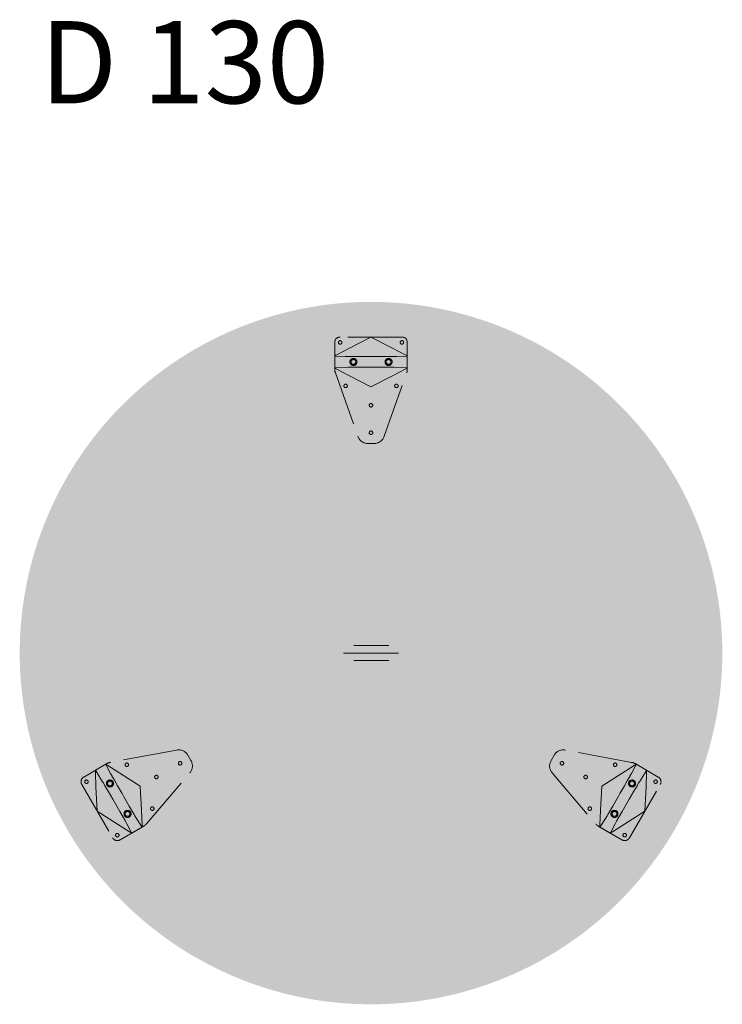
# Model space of a CAD drawing. Units: millimetres. Extents: x 320313.7 to 320329.8, y -1.3 to 10.2.
# Drawn here: x 320319.3 to 320320.6, y -1 to 0.8 of the extents above; entities that cross this region are included whole.
import ezdxf

# ---------------------------------------------------------------- set-up
doc = ezdxf.new("R2010")
doc.units = ezdxf.units.MM
doc.linetypes.add('ZR', pattern=[0.03937, 0.01378, -0.025591])
doc.layers.add('_Ansichten  Grundrisse  Schnitte . . .', color=7, linetype='Continuous', lineweight=9, true_color=0xffffff)
doc.styles.add('Univers LT Std 47 Cn Lt (bold)', font='txt')

# ---------------------------------------------------------------- blocks, each defined once
blk = doc.blocks.new('Gruppe-53-1')
at = {"layer": '_Ansichten  Grundrisse  Schnitte . . .'}
for p, q in [((-15.8961, -0.3222), (-15.8311, -0.3222)), ((-15.9151, -0.3362), (-15.8135, -0.3362)), ((-15.8961, -0.3502), (-15.8311, -0.3502))]:
    blk.add_line(p, q, dxfattribs=at)
blk = doc.blocks.new('Gruppe-51-1')
at = {"layer": '_Ansichten  Grundrisse  Schnitte . . .', "color": 18, "linetype": 'ZR', "lineweight": 18, "true_color": 0x000000}
for p, q in [((-16.224, -0.5156), (-16.3464, -0.5384)), ((-16.1974, -0.535), (-16.203, -0.5253)), ((-16.3528, -0.5407), (-16.3958, -0.5656)), ((-16.3741, -0.553), (-16.3551, -0.542)), ((-16.3542, -0.5437), (-16.3551, -0.5421)), ((-16.355, -0.542), (-16.355, -0.542)), ((-16.355, -0.542), (-16.3549, -0.542)), ((-16.3549, -0.542), (-16.3549, -0.542)), ((-16.3549, -0.542), (-16.3549, -0.5421)), ((-16.3549, -0.5421), (-16.3549, -0.5421)), ((-16.3549, -0.5421), (-16.3549, -0.5421)), ((-16.3549, -0.5421), (-16.3548, -0.5421)), ((-16.3548, -0.5421), (-16.3548, -0.5421)), ((-16.3548, -0.5421), (-16.3547, -0.5421)), ((-16.3547, -0.5421), (-16.3547, -0.5421)), ((-16.3547, -0.5421), (-16.3546, -0.5422)), ((-16.3546, -0.5422), (-16.3545, -0.5422)), ((-16.3545, -0.5422), (-16.3542, -0.5424)), ((-16.3542, -0.5424), (-16.3539, -0.5425)), ((-16.3461, -0.559), (-16.3542, -0.5437)), ((-16.3539, -0.5425), (-16.3531, -0.5429)), ((-16.3531, -0.5429), (-16.351, -0.5442)), ((-16.351, -0.5442), (-16.3288, -0.5582)), ((-16.3742, -0.5543), (-16.3743, -0.5551)), ((-16.3743, -0.5551), (-16.3742, -0.5576)), ((-16.3741, -0.5532), (-16.3742, -0.5532)), ((-16.3742, -0.5532), (-16.3742, -0.5532)), ((-16.3742, -0.5532), (-16.3742, -0.5533)), ((-16.3742, -0.5533), (-16.3742, -0.5533)), ((-16.3742, -0.5533), (-16.3742, -0.5534)), ((-16.3742, -0.5534), (-16.3742, -0.5535)), ((-16.3742, -0.5535), (-16.3742, -0.5536)), ((-16.3742, -0.5536), (-16.3742, -0.5539)), ((-16.3742, -0.5539), (-16.3742, -0.5543)), ((-16.3742, -0.5576), (-16.3732, -0.5838)), ((-16.3741, -0.5531), (-16.3741, -0.5531)), ((-16.3741, -0.5531), (-16.3741, -0.5531)), ((-16.3741, -0.5531), (-16.3741, -0.5531)), ((-16.3741, -0.5531), (-16.3741, -0.5532)), ((-16.3741, -0.5532), (-16.3741, -0.5532)), ((-16.3731, -0.5546), (-16.374, -0.5531)), ((-16.3639, -0.5693), (-16.3731, -0.5546)), ((-16.3461, -0.559), (-16.3433, -0.5641)), ((-16.3433, -0.5641), (-16.3429, -0.565)), ((-16.3288, -0.5582), (-16.2911, -0.5826)), ((-16.2804, -0.6527), (-16.1995, -0.558)), ((-16.3995, -0.5792), (-16.3423, -0.6782)), ((-16.3639, -0.5693), (-16.3608, -0.5742)), ((-16.3608, -0.5742), (-16.3603, -0.575)), ((-16.3603, -0.575), (-16.3594, -0.5765)), ((-16.3594, -0.5765), (-16.3565, -0.5816)), ((-16.3565, -0.5816), (-16.3504, -0.592)), ((-16.3429, -0.565), (-16.342, -0.5665)), ((-16.342, -0.5665), (-16.3391, -0.5716)), ((-16.3391, -0.5716), (-16.3331, -0.582)), ((-16.3331, -0.582), (-16.3248, -0.5963)), ((-16.2888, -0.6275), (-16.2911, -0.5826)), ((-16.3732, -0.5838), (-16.3709, -0.6287)), ((-16.3504, -0.592), (-16.3422, -0.6063)), ((-16.3248, -0.5963), (-16.3223, -0.6007)), ((-16.3198, -0.605), (-16.3223, -0.6007)), ((-16.3422, -0.6063), (-16.3397, -0.6107)), ((-16.3372, -0.615), (-16.3397, -0.6107)), ((-16.3289, -0.6293), (-16.3372, -0.615)), ((-16.3116, -0.6193), (-16.3198, -0.605)), ((-16.3055, -0.6297), (-16.3116, -0.6193)), ((-16.3332, -0.6531), (-16.3709, -0.6287)), ((-16.3229, -0.6397), (-16.3289, -0.6293)), ((-16.3026, -0.6348), (-16.3055, -0.6297)), ((-16.3017, -0.6363), (-16.3026, -0.6348)), ((-16.3012, -0.6371), (-16.3017, -0.6363)), ((-16.2981, -0.6421), (-16.3012, -0.6371)), ((-16.2878, -0.6538), (-16.2888, -0.6275)), ((-16.311, -0.6672), (-16.3332, -0.6531)), ((-16.32, -0.6449), (-16.3229, -0.6397)), ((-16.3191, -0.6464), (-16.32, -0.6449)), ((-16.3187, -0.6472), (-16.3191, -0.6464)), ((-16.3159, -0.6524), (-16.3187, -0.6472)), ((-16.3159, -0.6524), (-16.3078, -0.6677)), ((-16.2981, -0.6421), (-16.2889, -0.6568)), ((-16.2877, -0.6562), (-16.2878, -0.6538)), ((-16.3287, -0.6818), (-16.2856, -0.657)), ((-16.3089, -0.6684), (-16.311, -0.6672)), ((-16.3081, -0.6688), (-16.3089, -0.6684)), ((-16.3078, -0.669), (-16.3081, -0.6688)), ((-16.3078, -0.6677), (-16.307, -0.6692)), ((-16.3075, -0.6691), (-16.3078, -0.669)), ((-16.3074, -0.6692), (-16.3075, -0.6691)), ((-16.3073, -0.6692), (-16.3074, -0.6692)), ((-16.3072, -0.6693), (-16.3073, -0.6692)), ((-16.3073, -0.6692), (-16.3073, -0.6692)), ((-16.3071, -0.6693), (-16.3072, -0.6693)), ((-16.3072, -0.6693), (-16.3072, -0.6693)), ((-16.307, -0.6693), (-16.3071, -0.6693)), ((-16.3071, -0.6693), (-16.3071, -0.6693)), ((-16.3071, -0.6693), (-16.3071, -0.6693)), ((-16.3071, -0.6693), (-16.3071, -0.6693)), ((-16.3071, -0.6693), (-16.3071, -0.6693)), ((-16.2879, -0.6583), (-16.307, -0.6693)), ((-16.307, -0.6693), (-16.307, -0.6693)), ((-16.2889, -0.6568), (-16.288, -0.6583)), ((-16.2879, -0.6582), (-16.2878, -0.6581)), ((-16.2879, -0.6583), (-16.2879, -0.6582)), ((-16.2879, -0.6582), (-16.2879, -0.6582)), ((-16.2879, -0.6582), (-16.2879, -0.6582)), ((-16.2879, -0.6582), (-16.2879, -0.6582)), ((-16.2879, -0.6582), (-16.2879, -0.6582)), ((-16.2879, -0.6582), (-16.2879, -0.6582)), ((-16.2878, -0.6571), (-16.2877, -0.6562)), ((-16.2878, -0.6574), (-16.2878, -0.6571)), ((-16.2878, -0.6578), (-16.2878, -0.6574)), ((-16.2878, -0.6579), (-16.2878, -0.6578)), ((-16.2878, -0.658), (-16.2878, -0.6579)), ((-16.2878, -0.6581), (-16.2878, -0.658)), ((-16.2878, -0.658), (-16.2878, -0.658)), ((-16.2878, -0.6581), (-16.2878, -0.6581))]:
    blk.add_line(p, q, dxfattribs=at)
for centre, radius in [((-16.316, -0.5428), 0.00325), ((-16.2175, -0.5401), 0.00325), ((-16.2614, -0.5655), 0.00325), ((-16.3908, -0.5742), 0.00325), ((-16.3473, -0.5775), 0.0065), ((-16.3473, -0.5775), 0.0045), ((-16.3148, -0.6338), 0.0065), ((-16.3148, -0.6338), 0.0045), ((-16.269, -0.6241), 0.00325), ((-16.3337, -0.6732), 0.00325)]:
    blk.add_circle(centre, radius, dxfattribs=at)
for centre, radius, start, end in [((-16.2203, -0.5353), 0.02, 30, 100.5379), ((-16.355, -0.5421), 0.0000643, 152.0064, 221.2176), ((-16.3428, -0.558), 0.02, 100.5379, 120), ((-16.2147, -0.545), 0.02, 319.4621, 30), ((-16.3741, -0.5531), 0.0000643, 18.7824, 87.9936), ((-16.3908, -0.5742), 0.01, 120, 210), ((-16.2956, -0.6397), 0.02, 300, 319.4621), ((-16.307, -0.6693), 0.0000643, 332.0064, 41.2176), ((-16.2879, -0.6583), 0.0000643, 198.7824, 267.9936), ((-16.3337, -0.6732), 0.01, 210, 300)]:
    blk.add_arc(centre, radius, start, end, dxfattribs=at)
blk = doc.blocks.new('Gruppe-50-1')
at = {"layer": '_Ansichten  Grundrisse  Schnitte . . .', "color": 18, "linetype": 'ZR', "lineweight": 18, "true_color": 0x000000}
for p, q in [((-15.5255, -0.5253), (-15.5312, -0.535)), ((-15.3821, -0.5384), (-15.5045, -0.5156)), ((-15.3775, -0.5442), (-15.3997, -0.5582)), ((-15.3824, -0.559), (-15.3743, -0.5437)), ((-15.3754, -0.5429), (-15.3775, -0.5442)), ((-15.3327, -0.5656), (-15.3758, -0.5407)), ((-15.3746, -0.5425), (-15.3754, -0.5429)), ((-15.3743, -0.5424), (-15.3746, -0.5425)), ((-15.3743, -0.5437), (-15.3735, -0.5421)), ((-15.374, -0.5422), (-15.3743, -0.5424)), ((-15.3739, -0.5422), (-15.374, -0.5422)), ((-15.3738, -0.5421), (-15.3739, -0.5422)), ((-15.3737, -0.5421), (-15.3738, -0.5421)), ((-15.3738, -0.5421), (-15.3738, -0.5421)), ((-15.3736, -0.5421), (-15.3737, -0.5421)), ((-15.3737, -0.5421), (-15.3737, -0.5421)), ((-15.3735, -0.542), (-15.3736, -0.542)), ((-15.3736, -0.542), (-15.3736, -0.542)), ((-15.3736, -0.542), (-15.3736, -0.5421)), ((-15.3736, -0.5421), (-15.3736, -0.5421)), ((-15.3736, -0.5421), (-15.3736, -0.5421)), ((-15.3736, -0.5421), (-15.3736, -0.5421)), ((-15.3735, -0.542), (-15.3544, -0.553)), ((-15.529, -0.558), (-15.4481, -0.6527)), ((-15.3997, -0.5582), (-15.4374, -0.5826)), ((-15.3852, -0.5641), (-15.3856, -0.565)), ((-15.3824, -0.559), (-15.3852, -0.5641)), ((-15.3646, -0.5693), (-15.3554, -0.5546)), ((-15.3554, -0.5546), (-15.3545, -0.5531)), ((-15.3543, -0.5576), (-15.3554, -0.5838)), ((-15.3544, -0.5531), (-15.3544, -0.5531)), ((-15.3544, -0.5531), (-15.3544, -0.5531)), ((-15.3544, -0.5531), (-15.3544, -0.5531)), ((-15.3544, -0.5531), (-15.3544, -0.5532)), ((-15.3544, -0.5532), (-15.3544, -0.5532)), ((-15.3544, -0.5532), (-15.3544, -0.5532)), ((-15.3544, -0.5532), (-15.3544, -0.5532)), ((-15.3544, -0.5532), (-15.3544, -0.5533)), ((-15.3544, -0.5533), (-15.3543, -0.5533)), ((-15.3543, -0.5533), (-15.3543, -0.5534)), ((-15.3543, -0.5534), (-15.3543, -0.5535)), ((-15.3543, -0.5535), (-15.3543, -0.5536)), ((-15.3543, -0.5536), (-15.3543, -0.5539)), ((-15.3543, -0.5539), (-15.3543, -0.5543)), ((-15.3543, -0.5543), (-15.3543, -0.5551)), ((-15.3543, -0.5551), (-15.3543, -0.5576)), ((-15.4397, -0.6275), (-15.4374, -0.5826)), ((-15.3954, -0.582), (-15.4037, -0.5963)), ((-15.3894, -0.5716), (-15.3954, -0.582)), ((-15.3865, -0.5665), (-15.3894, -0.5716)), ((-15.3856, -0.565), (-15.3865, -0.5665)), ((-15.3862, -0.6782), (-15.3291, -0.5792)), ((-15.3721, -0.5816), (-15.3781, -0.592)), ((-15.3691, -0.5765), (-15.3721, -0.5816)), ((-15.3682, -0.575), (-15.3691, -0.5765)), ((-15.3677, -0.5742), (-15.3682, -0.575)), ((-15.3646, -0.5693), (-15.3677, -0.5742)), ((-15.4087, -0.605), (-15.4062, -0.6007)), ((-15.4037, -0.5963), (-15.4062, -0.6007)), ((-15.3781, -0.592), (-15.3864, -0.6063)), ((-15.3554, -0.5838), (-15.3576, -0.6287)), ((-15.423, -0.6297), (-15.417, -0.6193)), ((-15.417, -0.6193), (-15.4087, -0.605)), ((-15.3996, -0.6293), (-15.3914, -0.615)), ((-15.3914, -0.615), (-15.3889, -0.6107)), ((-15.3864, -0.6063), (-15.3889, -0.6107)), ((-15.4408, -0.6538), (-15.4397, -0.6275)), ((-15.4304, -0.6421), (-15.4273, -0.6371)), ((-15.4273, -0.6371), (-15.4268, -0.6363)), ((-15.4268, -0.6363), (-15.426, -0.6348)), ((-15.426, -0.6348), (-15.423, -0.6297)), ((-15.4056, -0.6398), (-15.3996, -0.6293)), ((-15.3954, -0.6531), (-15.3576, -0.6287)), ((-15.4408, -0.6562), (-15.4408, -0.6538)), ((-15.4304, -0.6421), (-15.4396, -0.6568)), ((-15.4126, -0.6524), (-15.4207, -0.6677)), ((-15.4175, -0.6672), (-15.3954, -0.6531)), ((-15.4126, -0.6524), (-15.4099, -0.6472)), ((-15.4099, -0.6472), (-15.4094, -0.6464)), ((-15.4094, -0.6464), (-15.4086, -0.6449)), ((-15.4086, -0.6449), (-15.4056, -0.6398)), ((-15.4429, -0.657), (-15.3999, -0.6818)), ((-15.4408, -0.6571), (-15.4408, -0.6562)), ((-15.4407, -0.6574), (-15.4408, -0.6571)), ((-15.4407, -0.6578), (-15.4407, -0.6574)), ((-15.4407, -0.6579), (-15.4407, -0.6578)), ((-15.4407, -0.658), (-15.4407, -0.6579)), ((-15.4407, -0.6581), (-15.4407, -0.658)), ((-15.4407, -0.658), (-15.4407, -0.658)), ((-15.4407, -0.6582), (-15.4407, -0.6581)), ((-15.4407, -0.6581), (-15.4407, -0.6581)), ((-15.4406, -0.6582), (-15.4407, -0.6582)), ((-15.4407, -0.6582), (-15.4407, -0.6582)), ((-15.4407, -0.6582), (-15.4407, -0.6582)), ((-15.4407, -0.6582), (-15.4407, -0.6582)), ((-15.4407, -0.6582), (-15.4407, -0.6582)), ((-15.4406, -0.6583), (-15.4406, -0.6582)), ((-15.4216, -0.6693), (-15.4406, -0.6583)), ((-15.4396, -0.6568), (-15.4405, -0.6583)), ((-15.4207, -0.6677), (-15.4216, -0.6692)), ((-15.4215, -0.6693), (-15.4215, -0.6693)), ((-15.4215, -0.6693), (-15.4215, -0.6693)), ((-15.4215, -0.6693), (-15.4215, -0.6693)), ((-15.4215, -0.6693), (-15.4214, -0.6693)), ((-15.4214, -0.6693), (-15.4214, -0.6693)), ((-15.4214, -0.6693), (-15.4214, -0.6693)), ((-15.4214, -0.6693), (-15.4213, -0.6693)), ((-15.4213, -0.6693), (-15.4213, -0.6692)), ((-15.4213, -0.6692), (-15.4212, -0.6692)), ((-15.4213, -0.6693), (-15.4213, -0.6693)), ((-15.4212, -0.6692), (-15.4211, -0.6692)), ((-15.4211, -0.6692), (-15.421, -0.6691)), ((-15.421, -0.6691), (-15.4207, -0.669)), ((-15.4207, -0.669), (-15.4204, -0.6688)), ((-15.4204, -0.6688), (-15.4197, -0.6684)), ((-15.4197, -0.6684), (-15.4175, -0.6672))]:
    blk.add_line(p, q, dxfattribs=at)
for centre, radius in [((-15.511, -0.5401), 0.00325), ((-15.4126, -0.5428), 0.00325), ((-15.4671, -0.5655), 0.00325), ((-15.3813, -0.5775), 0.0065), ((-15.3813, -0.5775), 0.0045), ((-15.3377, -0.5742), 0.00325), ((-15.4595, -0.6241), 0.00325), ((-15.4138, -0.6338), 0.0065), ((-15.4138, -0.6338), 0.0045), ((-15.3949, -0.6732), 0.00325)]:
    blk.add_circle(centre, radius, dxfattribs=at)
for centre, radius, start, end in [((-15.5082, -0.5353), 0.02, 79.4621, 150), ((-15.5138, -0.545), 0.02, 150, 220.5379), ((-15.3858, -0.558), 0.02, 60, 79.4621), ((-15.3735, -0.5421), 0.0000643, 318.7824, 27.9936), ((-15.3544, -0.5531), 0.0000643, 92.0064, 161.2176), ((-15.3377, -0.5742), 0.01, 330, 60), ((-15.4329, -0.6397), 0.02, 220.5379, 240), ((-15.4406, -0.6583), 0.0000643, 272.0064, 341.2176), ((-15.4215, -0.6693), 0.0000643, 138.7824, 207.9936), ((-15.3949, -0.6732), 0.01, 240, 330)]:
    blk.add_arc(centre, radius, start, end, dxfattribs=at)
blk = doc.blocks.new('Gruppe-49-1')
at = {"layer": '_Ansichten  Grundrisse  Schnitte . . .', "color": 18, "linetype": 'ZR', "lineweight": 18, "true_color": 0x000000}
for p, q in [((-15.9314, 0.2388), (-15.9314, 0.1891)), ((-15.8071, 0.2488), (-15.9214, 0.2488)), ((-15.9043, 0.2283), (-15.8643, 0.2488)), ((-15.8243, 0.2283), (-15.8643, 0.2488)), ((-15.7971, 0.1891), (-15.7971, 0.2388)), ((-15.9275, 0.2161), (-15.9043, 0.2283)), ((-15.801, 0.2161), (-15.8243, 0.2283)), ((-15.9314, 0.2138), (-15.9313, 0.2138)), ((-15.9314, 0.1918), (-15.9314, 0.2137)), ((-15.9313, 0.2138), (-15.9313, 0.2139)), ((-15.9313, 0.2139), (-15.9313, 0.2139)), ((-15.9313, 0.2139), (-15.9312, 0.2139)), ((-15.9313, 0.2138), (-15.9313, 0.2138)), ((-15.9313, 0.2138), (-15.9313, 0.2138)), ((-15.9313, 0.2138), (-15.9313, 0.2138)), ((-15.9296, 0.2136), (-15.9313, 0.2137)), ((-15.9312, 0.2139), (-15.9312, 0.214)), ((-15.9312, 0.214), (-15.9311, 0.214)), ((-15.9312, 0.2139), (-15.9312, 0.2139)), ((-15.9311, 0.214), (-15.931, 0.2141)), ((-15.9311, 0.214), (-15.9311, 0.214)), ((-15.931, 0.2141), (-15.9307, 0.2143)), ((-15.9307, 0.2143), (-15.9304, 0.2145)), ((-15.9304, 0.2145), (-15.9297, 0.2149)), ((-15.9297, 0.2149), (-15.9275, 0.2161)), ((-15.9122, 0.213), (-15.9296, 0.2136)), ((-15.9122, 0.213), (-15.9064, 0.2128)), ((-15.9064, 0.2128), (-15.9055, 0.2128)), ((-15.9055, 0.2128), (-15.9037, 0.2128)), ((-15.9037, 0.2128), (-15.8978, 0.2128)), ((-15.8978, 0.2128), (-15.8858, 0.2127)), ((-15.8858, 0.2127), (-15.8693, 0.2127)), ((-15.8693, 0.2127), (-15.8643, 0.2127)), ((-15.8593, 0.2127), (-15.8643, 0.2127)), ((-15.8427, 0.2127), (-15.8593, 0.2127)), ((-15.8307, 0.2128), (-15.8427, 0.2127)), ((-15.8248, 0.2128), (-15.8307, 0.2128)), ((-15.8231, 0.2128), (-15.8248, 0.2128)), ((-15.8221, 0.2128), (-15.8231, 0.2128)), ((-15.8163, 0.213), (-15.8221, 0.2128)), ((-15.8163, 0.213), (-15.7989, 0.2136)), ((-15.7989, 0.2149), (-15.801, 0.2161)), ((-15.7981, 0.2145), (-15.7989, 0.2149)), ((-15.7989, 0.2136), (-15.7972, 0.2137)), ((-15.7978, 0.2143), (-15.7981, 0.2145)), ((-15.7975, 0.2141), (-15.7978, 0.2143)), ((-15.7975, 0.214), (-15.7975, 0.2141)), ((-15.7974, 0.214), (-15.7975, 0.214)), ((-15.7973, 0.214), (-15.7974, 0.214)), ((-15.7973, 0.2139), (-15.7973, 0.214)), ((-15.7972, 0.2139), (-15.7973, 0.2139)), ((-15.7973, 0.2139), (-15.7973, 0.2139)), ((-15.7972, 0.2138), (-15.7972, 0.2139)), ((-15.7972, 0.2139), (-15.7972, 0.2139)), ((-15.7972, 0.2138), (-15.7972, 0.2138)), ((-15.7972, 0.2138), (-15.7972, 0.2138)), ((-15.7972, 0.2138), (-15.7972, 0.2138)), ((-15.7972, 0.2138), (-15.7972, 0.2138)), ((-15.7971, 0.2137), (-15.7971, 0.1918)), ((-15.9314, 0.1917), (-15.9313, 0.1917)), ((-15.9296, 0.1919), (-15.9313, 0.1918)), ((-15.9313, 0.1917), (-15.9313, 0.1917)), ((-15.9313, 0.1917), (-15.9313, 0.1917)), ((-15.9313, 0.1917), (-15.9313, 0.1916)), ((-15.9313, 0.1916), (-15.9313, 0.1916)), ((-15.9313, 0.1916), (-15.9313, 0.1916)), ((-15.9313, 0.1916), (-15.9312, 0.1916)), ((-15.9312, 0.1916), (-15.9312, 0.1916)), ((-15.9312, 0.1916), (-15.9312, 0.1915)), ((-15.9312, 0.1915), (-15.9311, 0.1915)), ((-15.9311, 0.1915), (-15.9311, 0.1914)), ((-15.9311, 0.1914), (-15.931, 0.1914)), ((-15.931, 0.1914), (-15.9307, 0.1912)), ((-15.9307, 0.1912), (-15.9304, 0.191)), ((-15.9304, 0.191), (-15.9297, 0.1906)), ((-15.9302, 0.1824), (-15.8888, 0.065)), ((-15.9297, 0.1906), (-15.9275, 0.1893)), ((-15.9122, 0.1925), (-15.9296, 0.1919)), ((-15.9275, 0.1893), (-15.9043, 0.1772)), ((-15.9122, 0.1925), (-15.9064, 0.1927)), ((-15.9064, 0.1927), (-15.9055, 0.1927)), ((-15.9055, 0.1927), (-15.9037, 0.1927)), ((-15.9037, 0.1927), (-15.8978, 0.1927)), ((-15.8978, 0.1927), (-15.8858, 0.1927)), ((-15.8858, 0.1927), (-15.8693, 0.1927)), ((-15.8693, 0.1927), (-15.8643, 0.1927)), ((-15.8593, 0.1927), (-15.8643, 0.1927)), ((-15.8427, 0.1927), (-15.8593, 0.1927)), ((-15.8307, 0.1927), (-15.8427, 0.1927)), ((-15.8398, 0.065), (-15.7983, 0.1824)), ((-15.8248, 0.1927), (-15.8307, 0.1927)), ((-15.8231, 0.1927), (-15.8248, 0.1927)), ((-15.801, 0.1893), (-15.8243, 0.1772)), ((-15.8221, 0.1927), (-15.8231, 0.1927)), ((-15.8163, 0.1925), (-15.8221, 0.1927)), ((-15.8163, 0.1925), (-15.7989, 0.1919)), ((-15.7989, 0.1906), (-15.801, 0.1893)), ((-15.7989, 0.1919), (-15.7972, 0.1918)), ((-15.7981, 0.191), (-15.7989, 0.1906)), ((-15.7978, 0.1912), (-15.7981, 0.191)), ((-15.7975, 0.1914), (-15.7978, 0.1912)), ((-15.7974, 0.1915), (-15.7975, 0.1914)), ((-15.7975, 0.1914), (-15.7975, 0.1914)), ((-15.7973, 0.1915), (-15.7974, 0.1915)), ((-15.7972, 0.1916), (-15.7973, 0.1916)), ((-15.7973, 0.1916), (-15.7973, 0.1916)), ((-15.7973, 0.1916), (-15.7973, 0.1915)), ((-15.7972, 0.1917), (-15.7972, 0.1917)), ((-15.7972, 0.1917), (-15.7972, 0.1917)), ((-15.7972, 0.1917), (-15.7972, 0.1917)), ((-15.7972, 0.1917), (-15.7972, 0.1916)), ((-15.7972, 0.1916), (-15.7972, 0.1916)), ((-15.7972, 0.1916), (-15.7972, 0.1916)), ((-15.9043, 0.1772), (-15.8643, 0.1567)), ((-15.8243, 0.1772), (-15.8643, 0.1567)), ((-15.8699, 0.0517), (-15.8586, 0.0517))]:
    blk.add_line(p, q, dxfattribs=at)
for centre, radius in [((-15.9214, 0.2388), 0.00325), ((-15.8071, 0.2388), 0.00325), ((-15.8968, 0.2027), 0.0065), ((-15.8968, 0.2027), 0.0045), ((-15.8318, 0.2027), 0.0065), ((-15.8318, 0.2027), 0.0045), ((-15.9112, 0.1583), 0.00325), ((-15.8173, 0.1583), 0.00325), ((-15.8643, 0.1224), 0.00325), ((-15.8643, 0.0717), 0.00325)]:
    blk.add_circle(centre, radius, dxfattribs=at)
for centre, radius, start, end in [((-15.9214, 0.2388), 0.01, 90, 180), ((-15.8071, 0.2388), 0.01, 0, 90), ((-15.9313, 0.2138), 0.0000643, 212.0064, 281.2176), ((-15.7972, 0.2138), 0.0000643, 258.7824, 327.9936), ((-15.9313, 0.1917), 0.0000643, 78.7824, 147.9936), ((-15.9114, 0.1891), 0.02, 180, 199.4621), ((-15.8171, 0.1891), 0.02, 340.5379, 360), ((-15.7972, 0.1917), 0.0000643, 32.0064, 101.2176), ((-15.8699, 0.0717), 0.02, 199.4621, 270), ((-15.8586, 0.0717), 0.02, 270, 340.5379)]:
    blk.add_arc(centre, radius, start, end, dxfattribs=at)

msp = doc.modelspace()

# ---------------------------------------------------------------- hatches: boundary and pattern name
at = {"layer": '_Ansichten  Grundrisse  Schnitte . . .', "linetype": 'Continuous', "lineweight": 0, "true_color": 0xe6e6e6}
msp.add_hatch(color=254, dxfattribs=at).paths.add_polyline_path([(320320.6044, -0.3362), (320320.6043, -0.3218), (320320.6038, -0.3072), (320320.6029, -0.2926), (320320.6018, -0.2778), (320320.6003, -0.2629), (320320.5984, -0.248), (320320.5962, -0.233), (320320.5936, -0.2179), (320320.5906, -0.2028), (320320.5872, -0.1877), (320320.5835, -0.1725), (320320.5793, -0.1573), (320320.5748, -0.1422), (320320.5698, -0.1271), (320320.5645, -0.112), (320320.5588, -0.0969), (320320.5526, -0.082), (320320.5461, -0.0671), (320320.5391, -0.0523), (320320.5318, -0.0377), (320320.5241, -0.0231), (320320.5159, -0.0088), (320320.5074, 0.0055), (320320.4985, 0.0195), (320320.4892, 0.0333), (320320.4795, 0.0469), (320320.4694, 0.0603), (320320.459, 0.0735), (320320.4483, 0.0864), (320320.4372, 0.099), (320320.4258, 0.1114), (320320.414, 0.1234), (320320.402, 0.1352), (320320.3896, 0.1466), (320320.377, 0.1577), (320320.3641, 0.1684), (320320.351, 0.1788), (320320.3376, 0.1889), (320320.3239, 0.1985), (320320.3101, 0.2078), (320320.2961, 0.2168), (320320.2819, 0.2253), (320320.2675, 0.2334), (320320.253, 0.2412), (320320.2383, 0.2485), (320320.2235, 0.2555), (320320.2086, 0.262), (320320.1937, 0.2682), (320320.1786, 0.2739), (320320.1635, 0.2792), (320320.1484, 0.2842), (320320.1333, 0.2887), (320320.1181, 0.2928), (320320.1029, 0.2966), (320320.0878, 0.3), (320320.0727, 0.3029), (320320.0576, 0.3056), (320320.0426, 0.3078), (320320.0277, 0.3097), (320320.0128, 0.3112), (320319.9981, 0.3123), (320319.9834, 0.3132), (320319.9688, 0.3136), (320319.9544, 0.3138), (320319.94, 0.3136), (320319.9254, 0.3132), (320319.9108, 0.3123), (320319.896, 0.3112), (320319.8811, 0.3097), (320319.8662, 0.3078), (320319.8512, 0.3056), (320319.8361, 0.3029), (320319.821, 0.3), (320319.8059, 0.2966), (320319.7907, 0.2928), (320319.7756, 0.2887), (320319.7604, 0.2842), (320319.7453, 0.2792), (320319.7302, 0.2739), (320319.7151, 0.2682), (320319.7002, 0.262), (320319.6853, 0.2555), (320319.6705, 0.2485), (320319.6559, 0.2412), (320319.6413, 0.2334), (320319.627, 0.2253), (320319.6128, 0.2168), (320319.5987, 0.2078), (320319.5849, 0.1985), (320319.5713, 0.1889), (320319.5579, 0.1788), (320319.5447, 0.1684), (320319.5318, 0.1577), (320319.5192, 0.1466), (320319.5068, 0.1352), (320319.4948, 0.1234), (320319.483, 0.1114), (320319.4716, 0.099), (320319.4605, 0.0864), (320319.4498, 0.0735), (320319.4394, 0.0603), (320319.4293, 0.0469), (320319.4197, 0.0333), (320319.4104, 0.0195), (320319.4014, 0.0055), (320319.3929, -0.0088), (320319.3848, -0.0231), (320319.377, -0.0377), (320319.3697, -0.0523), (320319.3627, -0.0671), (320319.3562, -0.082), (320319.35, -0.0969), (320319.3443, -0.112), (320319.339, -0.1271), (320319.334, -0.1422), (320319.3295, -0.1573), (320319.3254, -0.1725), (320319.3216, -0.1877), (320319.3182, -0.2028), (320319.3153, -0.2179), (320319.3127, -0.233), (320319.3104, -0.248), (320319.3086, -0.2629), (320319.307, -0.2778), (320319.3059, -0.2926), (320319.3051, -0.3072), (320319.3046, -0.3218), (320319.3044, -0.3362), (320319.3046, -0.3506), (320319.3051, -0.3652), (320319.3059, -0.3798), (320319.307, -0.3946), (320319.3086, -0.4095), (320319.3104, -0.4244), (320319.3127, -0.4394), (320319.3153, -0.4545), (320319.3182, -0.4696), (320319.3216, -0.4847), (320319.3254, -0.4999), (320319.3295, -0.5151), (320319.334, -0.5302), (320319.339, -0.5453), (320319.3443, -0.5604), (320319.35, -0.5755), (320319.3562, -0.5904), (320319.3627, -0.6053), (320319.3697, -0.6201), (320319.377, -0.6347), (320319.3848, -0.6493), (320319.3929, -0.6636), (320319.4014, -0.6779), (320319.4104, -0.6919), (320319.4197, -0.7057), (320319.4293, -0.7193), (320319.4394, -0.7327), (320319.4498, -0.7459), (320319.4605, -0.7588), (320319.4716, -0.7714), (320319.483, -0.7838), (320319.4948, -0.7958), (320319.5068, -0.8076), (320319.5192, -0.819), (320319.5318, -0.8301), (320319.5447, -0.8408), (320319.5579, -0.8512), (320319.5713, -0.8613), (320319.5849, -0.8709), (320319.5987, -0.8802), (320319.6128, -0.8892), (320319.627, -0.8977), (320319.6413, -0.9058), (320319.6559, -0.9136), (320319.6705, -0.9209), (320319.6853, -0.9279), (320319.7002, -0.9344), (320319.7151, -0.9406), (320319.7302, -0.9463), (320319.7453, -0.9516), (320319.7604, -0.9566), (320319.7756, -0.9611), (320319.7907, -0.9653), (320319.8059, -0.969), (320319.821, -0.9724), (320319.8361, -0.9754), (320319.8512, -0.978), (320319.8662, -0.9802), (320319.8811, -0.9821), (320319.896, -0.9836), (320319.9108, -0.9847), (320319.9254, -0.9856), (320319.94, -0.986), (320319.9544, -0.9862), (320319.9688, -0.986), (320319.9834, -0.9856), (320319.9981, -0.9847), (320320.0128, -0.9836), (320320.0277, -0.9821), (320320.0426, -0.9802), (320320.0576, -0.978), (320320.0727, -0.9754), (320320.0878, -0.9724), (320320.1029, -0.969), (320320.1181, -0.9653), (320320.1333, -0.9611), (320320.1484, -0.9566), (320320.1635, -0.9516), (320320.1786, -0.9463), (320320.1937, -0.9406), (320320.2086, -0.9344), (320320.2235, -0.9279), (320320.2383, -0.9209), (320320.253, -0.9136), (320320.2675, -0.9058), (320320.2819, -0.8977), (320320.2961, -0.8892), (320320.3101, -0.8802), (320320.3239, -0.8709), (320320.3376, -0.8613), (320320.351, -0.8512), (320320.3641, -0.8408), (320320.377, -0.8301), (320320.3896, -0.819), (320320.402, -0.8076), (320320.414, -0.7958), (320320.4258, -0.7838), (320320.4372, -0.7714), (320320.4483, -0.7588), (320320.459, -0.7459), (320320.4694, -0.7327), (320320.4795, -0.7193), (320320.4892, -0.7057), (320320.4985, -0.6919), (320320.5074, -0.6779), (320320.5159, -0.6636), (320320.5241, -0.6493), (320320.5318, -0.6347), (320320.5391, -0.6201), (320320.5461, -0.6053), (320320.5526, -0.5904), (320320.5588, -0.5755), (320320.5645, -0.5604), (320320.5698, -0.5453), (320320.5748, -0.5302), (320320.5793, -0.5151), (320320.5835, -0.4999), (320320.5872, -0.4847), (320320.5906, -0.4696), (320320.5936, -0.4545), (320320.5962, -0.4394), (320320.5984, -0.4244), (320320.6003, -0.4095), (320320.6018, -0.3946), (320320.6029, -0.3798), (320320.6038, -0.3652), (320320.6043, -0.3506)], flags=0)

# ---------------------------------------------------------------- block references
at = {"layer": '_Ansichten  Grundrisse  Schnitte . . .', "color": 18, "true_color": 0x000000}
for name in ['Gruppe-49-1', 'Gruppe-53-1', 'Gruppe-51-1', 'Gruppe-50-1']:
    msp.add_blockref(name, (320335.8187, 0), dxfattribs=at)

# ---------------------------------------------------------------- texts
at = {"layer": '_Ansichten  Grundrisse  Schnitte . . .', "insert": (320319.3421, 0.8334), "char_height": 0.1521, "width": 1.203716, "attachment_point": 1, "style": 'Univers LT Std 47 Cn Lt (bold)'}
msp.add_mtext('D 130', dxfattribs=at)

doc.saveas('drawing.dxf')
